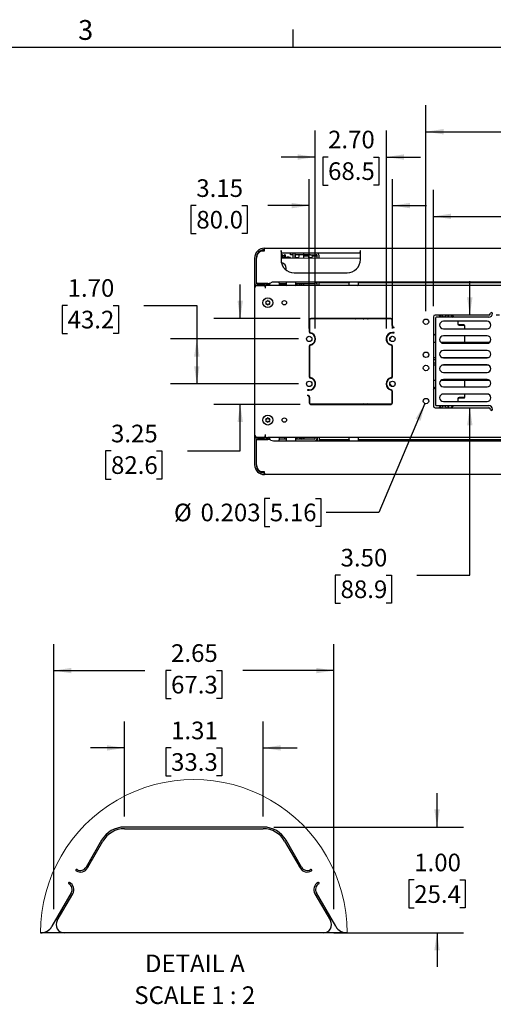
# Paper-space layout 'Sheet2' of a CAD drawing. Units: inches. Extents: x 8 to 264, y 4 to 172.
# Drawn here: x 84 to 120, y 98 to 172 of the extents above; entities that cross this region are included whole.
import ezdxf

# ---------------------------------------------------------------- set-up
doc = ezdxf.new("R2010")
doc.units = ezdxf.units.IN
doc.header["$MEASUREMENT"] = 0
doc.layers.add('SLD-0', color=179, linetype='Continuous')
doc.styles.add('SLDTEXTSTYLE0', font='TXT', dxfattribs={"width": 0.75})
doc.styles.add('SLDTEXTSTYLE1', font='TXT', dxfattribs={"width": 0.7})
doc.styles.add('SLDTEXTSTYLE4', font='TXT', dxfattribs={"width": 0.681818})
doc.dimstyles.new('SLDDIMSTYLE13', dxfattribs={"dimtxt": 1.333333, "dimasz": 1.333333, "dimexe": 0, "dimexo": 0.0625, "dimgap": 0.333333, "dimtad": 0, "dimtih": 1, "dimtoh": 1, "dimlfac": 0.142857, "dimrnd": 1e-09, "dimzin": 4, "dimdsep": 46, "dimtxsty": 'SLDTEXTSTYLE0', "dimsah": 1, "dimcen": 0.09, "dimadec": 0, "dimazin": 1, "dimtfac": 1, "dimtmove": 0, "dimatfit": 0, "dimfxl": 1, "dimfrac": 2, "dimtolj": 1, "dimtzin": 12, "dimarcsym": 0})
doc.dimstyles.new('SLDDIMSTYLE14', dxfattribs={"dimtxt": 1.333333, "dimasz": 1.333333, "dimexe": 0, "dimexo": 0.0625, "dimgap": 0.333333, "dimtad": 0, "dimtih": 1, "dimtoh": 1, "dimlfac": 0.142857, "dimrnd": 1e-09, "dimzin": 12, "dimdsep": 46, "dimtxsty": 'SLDTEXTSTYLE0', "dimsah": 1, "dimcen": 0.09, "dimadec": 0, "dimazin": 3, "dimtfac": 1, "dimtmove": 0, "dimatfit": 0, "dimfxl": 1, "dimfrac": 2, "dimtolj": 1, "dimtzin": 12, "dimarcsym": 0})
doc.dimstyles.new('SLDDIMSTYLE15', dxfattribs={"dimtxt": 1.333333, "dimasz": 1.333333, "dimexe": 0, "dimexo": 0.0625, "dimgap": 0.333333, "dimtad": 0, "dimtih": 1, "dimtoh": 1, "dimlfac": 0.142857, "dimrnd": 1e-09, "dimzin": 12, "dimdsep": 46, "dimtxsty": 'SLDTEXTSTYLE0', "dimsah": 1, "dimcen": 0.09, "dimadec": 0, "dimazin": 3, "dimtfac": 1, "dimtofl": 0, "dimtmove": 0, "dimatfit": 3, "dimfxl": 1, "dimfrac": 2, "dimtolj": 1, "dimtzin": 12, "dimarcsym": 0})
doc.dimstyles.new('SLDDIMSTYLE17', dxfattribs={"dimtxt": 1.333333, "dimasz": 1.333333, "dimexe": 0, "dimexo": 0.0625, "dimgap": 0.333333, "dimtad": 0, "dimtih": 1, "dimtoh": 1, "dimlfac": 0.571429, "dimrnd": 1e-09, "dimzin": 4, "dimdsep": 46, "dimtxsty": 'SLDTEXTSTYLE0', "dimsah": 1, "dimcen": 0.09, "dimadec": 0, "dimazin": 1, "dimtfac": 1, "dimtofl": 0, "dimtmove": 0, "dimatfit": 3, "dimfxl": 1, "dimfrac": 2, "dimtolj": 1, "dimtzin": 12, "dimarcsym": 0})
doc.dimstyles.new('SLDDIMSTYLE18', dxfattribs={"dimtxt": 1.333333, "dimasz": 1.333333, "dimexe": 0, "dimexo": 0.0625, "dimgap": 0.333333, "dimtad": 0, "dimtih": 1, "dimtoh": 1, "dimlfac": 0.571429, "dimrnd": 1e-09, "dimzin": 12, "dimdsep": 46, "dimtxsty": 'SLDTEXTSTYLE0', "dimsah": 1, "dimcen": 0.09, "dimadec": 0, "dimazin": 3, "dimtfac": 1, "dimtofl": 0, "dimtmove": 0, "dimatfit": 3, "dimfxl": 1, "dimfrac": 2, "dimtolj": 1, "dimtzin": 12, "dimarcsym": 0})
doc.dimstyles.new('SLDDIMSTYLE20', dxfattribs={"dimtxt": 1.333333, "dimasz": 1.333333, "dimexe": 0, "dimexo": 0.0625, "dimgap": 0.333333, "dimtad": 0, "dimtih": 1, "dimtoh": 1, "dimlfac": 0.571429, "dimrnd": 1e-09, "dimzin": 12, "dimdsep": 46, "dimtxsty": 'SLDTEXTSTYLE0', "dimsah": 1, "dimcen": 0.09, "dimadec": 0, "dimazin": 3, "dimtfac": 1, "dimtmove": 0, "dimatfit": 0, "dimfxl": 1, "dimfrac": 2, "dimtolj": 1, "dimtzin": 12, "dimarcsym": 0})
doc.dimstyles.new('SLDDIMSTYLE21', dxfattribs={"dimtxt": 1.333333, "dimasz": 1.333333, "dimexe": 0, "dimexo": 0.0625, "dimgap": 0.333333, "dimtad": 0, "dimtih": 1, "dimtoh": 1, "dimlfac": 0.571429, "dimrnd": 1e-09, "dimzin": 4, "dimdsep": 46, "dimtxsty": 'SLDTEXTSTYLE0', "dimsah": 1, "dimcen": 0.09, "dimadec": 0, "dimazin": 1, "dimtfac": 1, "dimtmove": 0, "dimatfit": 0, "dimfxl": 1, "dimfrac": 2, "dimtolj": 1, "dimtzin": 12, "dimarcsym": 0})
doc.dimstyles.new('SLDDIMSTYLE22', dxfattribs={"dimtxt": 1.333333, "dimasz": 1.333333, "dimexe": 0, "dimexo": 0.0625, "dimgap": 0.333333, "dimtad": 0, "dimtih": 1, "dimtoh": 1, "dimdec": 3, "dimlfac": 0.571429, "dimrnd": 1e-09, "dimdsep": 46, "dimtxsty": 'SLDTEXTSTYLE0', "dimsah": 1, "dimcen": 0, "dimadec": 0, "dimazin": 2, "dimtfac": 1, "dimtdec": 3, "dimtofl": 0, "dimtmove": 0, "dimatfit": 3, "dimfxl": 1, "dimfrac": 2, "dimtolj": 1, "dimtzin": 12, "dimarcsym": 0})

# ---------------------------------------------------------------- blocks, each defined once
blk = doc.blocks.new('_D_38')
at = {"layer": 'SLD-0', "ltscale": 16}
for p, q in [((115.396, 111.292), (115.396, 113.856)), ((103.043, 111.292), (117.396, 111.292)), ((113.673, 107.292), (113.267, 107.292)), ((113.267, 107.292), (113.267, 105.173)), ((117.12, 107.292), (117.525, 107.292)), ((117.525, 107.292), (117.525, 105.173)), ((113.267, 105.173), (113.673, 105.173)), ((117.525, 105.173), (117.12, 105.173)), ((107.59, 103.292), (117.396, 103.292)), ((115.396, 103.292), (115.396, 100.728))]:
    blk.add_line(p, q, dxfattribs=at)
for points in [[(115.396, 111.292), (115.602, 112.625), (115.191, 112.625)], [(115.396, 103.292), (115.191, 101.958), (115.602, 101.958)]]:
    blk.add_solid(points, dxfattribs=at)
at = {"layer": 'SLD-0', "ltscale": 16, "char_height": 1.3333, "attachment_point": 1, "style": 'SLDTEXTSTYLE0'}
for s, insert in [('1.00', (113.673, 109.281)), ('25.4', (113.673, 106.892))]:
    blk.add_mtext(s, dxfattribs=dict(at, insert=insert))
blk = doc.blocks.new('_D_39')
at = {"layer": 'SLD-0', "ltscale": 16}
for p, q in [((91.743, 112.092), (91.743, 119.28)), ((102.243, 112.092), (102.243, 119.28)), ((91.743, 117.28), (89.179, 117.28)), ((95.27, 117.28), (94.864, 117.28)), ((94.864, 117.28), (94.864, 115.161)), ((98.717, 117.28), (99.122, 117.28)), ((99.122, 117.28), (99.122, 115.161)), ((102.243, 117.28), (104.807, 117.28)), ((94.864, 115.161), (95.27, 115.161)), ((99.122, 115.161), (98.717, 115.161))]:
    blk.add_line(p, q, dxfattribs=at)
for points in [[(91.743, 117.28), (90.41, 117.485), (90.41, 117.074)], [(102.243, 117.28), (103.576, 117.074), (103.576, 117.485)]]:
    blk.add_solid(points, dxfattribs=at)
at = {"layer": 'SLD-0', "ltscale": 16, "char_height": 1.3333, "attachment_point": 1, "style": 'SLDTEXTSTYLE0'}
for s, insert in [('1.31', (95.27, 119.269)), ('33.3', (95.27, 116.88))]:
    blk.add_mtext(s, dxfattribs=dict(at, insert=insert))
blk = doc.blocks.new('_D_40')
at = {"layer": 'SLD-0', "ltscale": 16}
for p, q in [((86.392, 105.092), (86.392, 125.13)), ((107.594, 105.092), (107.594, 125.13)), ((86.392, 123.13), (93.297, 123.13)), ((95.27, 123.13), (94.864, 123.13)), ((94.864, 123.13), (94.864, 121.011)), ((98.717, 123.13), (99.122, 123.13)), ((99.122, 123.13), (99.122, 121.011)), ((107.594, 123.13), (100.689, 123.13)), ((94.864, 121.011), (95.27, 121.011)), ((99.122, 121.011), (98.717, 121.011))]:
    blk.add_line(p, q, dxfattribs=at)
for points in [[(86.392, 123.13), (87.726, 122.924), (87.726, 123.335)], [(107.594, 123.13), (106.261, 123.335), (106.261, 122.924)]]:
    blk.add_solid(points, dxfattribs=at)
at = {"layer": 'SLD-0', "ltscale": 16, "char_height": 1.3333, "attachment_point": 1, "style": 'SLDTEXTSTYLE0'}
for s, insert in [('2.65', (95.27, 125.119)), ('67.3', (95.27, 122.73))]:
    blk.add_mtext(s, dxfattribs=dict(at, insert=insert))
blk = doc.blocks.new('SW_NOTE_14')
at = {"layer": 'SLD-0', "color": 0, "ltscale": 16, "attachment_point": 2}
for s, insert, char_height, style in [('DETAIL A', (3.583, 1.719), 1.3333, 'SLDTEXTSTYLE0'), ('SCALE 1 : 2', (3.575, -0.689), 1.33333, 'SLDTEXTSTYLE4')]:
    blk.add_mtext(s, dxfattribs=dict(at, insert=insert, char_height=char_height, style=style))
blk = doc.blocks.new('_D_50')
at = {"layer": 'SLD-0', "ltscale": 16}
for p, q in [((105.725, 149.015), (105.725, 160.299)), ((112.025, 149.015), (112.025, 160.299)), ((97.182, 158.299), (96.776, 158.299)), ((96.776, 158.299), (96.776, 156.18)), ((100.629, 158.299), (101.034, 158.299)), ((101.034, 158.299), (101.034, 156.18)), ((105.725, 158.299), (102.601, 158.299)), ((112.025, 158.299), (114.589, 158.299)), ((96.776, 156.18), (97.182, 156.18)), ((101.034, 156.18), (100.629, 156.18))]:
    blk.add_line(p, q, dxfattribs=at)
for points in [[(105.725, 158.299), (104.392, 158.504), (104.392, 158.094)], [(112.025, 158.299), (113.359, 158.094), (113.359, 158.504)]]:
    blk.add_solid(points, dxfattribs=at)
at = {"layer": 'SLD-0', "ltscale": 16, "char_height": 1.3333, "attachment_point": 1, "style": 'SLDTEXTSTYLE0'}
for s, insert in [('3.15', (97.182, 160.288)), ('80.0', (97.182, 157.899))]:
    blk.add_mtext(s, dxfattribs=dict(at, insert=insert))
blk = doc.blocks.new('_D_51')
at = {"layer": 'SLD-0', "ltscale": 16}
for p, q in [((106.178, 149.015), (106.178, 163.972)), ((111.572, 149.015), (111.572, 163.972)), ((106.178, 161.972), (103.614, 161.972)), ((107.152, 161.972), (106.746, 161.972)), ((106.746, 161.972), (106.746, 159.854)), ((110.599, 161.972), (111.004, 161.972)), ((111.004, 161.972), (111.004, 159.854)), ((111.572, 161.972), (114.136, 161.972)), ((106.746, 159.854), (107.152, 159.854)), ((111.004, 159.854), (110.599, 159.854))]:
    blk.add_line(p, q, dxfattribs=at)
for points in [[(106.178, 161.972), (104.845, 162.178), (104.845, 161.767)], [(111.572, 161.972), (112.905, 161.767), (112.905, 162.178)]]:
    blk.add_solid(points, dxfattribs=at)
at = {"layer": 'SLD-0', "ltscale": 16, "char_height": 1.3333, "attachment_point": 1, "style": 'SLDTEXTSTYLE0'}
for s, insert in [('2.70', (107.152, 163.962)), ('68.5', (107.152, 161.573))]:
    blk.add_mtext(s, dxfattribs=dict(at, insert=insert))
blk = doc.blocks.new('_D_52')
at = {"layer": 'SLD-0', "ltscale": 16}
for p, q in [((100.504, 149.765), (100.504, 152.329)), ((105.05, 149.765), (98.504, 149.765)), ((105.05, 143.265), (98.504, 143.265)), ((100.504, 139.738), (100.504, 143.265)), ((90.726, 139.738), (90.32, 139.738)), ((90.32, 139.738), (90.32, 137.619)), ((94.173, 139.738), (94.578, 139.738)), ((94.578, 139.738), (94.578, 137.619)), ((96.504, 139.738), (100.504, 139.738)), ((90.32, 137.619), (90.726, 137.619)), ((94.578, 137.619), (94.173, 137.619))]:
    blk.add_line(p, q, dxfattribs=at)
for points in [[(100.504, 149.765), (100.709, 151.098), (100.298, 151.098)], [(100.504, 143.265), (100.298, 141.931), (100.709, 141.931)]]:
    blk.add_solid(points, dxfattribs=at)
at = {"layer": 'SLD-0', "ltscale": 16, "char_height": 1.3333, "attachment_point": 1, "style": 'SLDTEXTSTYLE0'}
for s, insert in [('3.25', (90.726, 141.727)), ('82.6', (90.726, 139.338))]:
    blk.add_mtext(s, dxfattribs=dict(at, insert=insert))
blk = doc.blocks.new('_D_53')
at = {"layer": 'SLD-0', "ltscale": 16}
for p, q in [((87.442, 150.745), (87.037, 150.745)), ((87.037, 150.745), (87.037, 148.626)), ((90.889, 150.745), (91.295, 150.745)), ((91.295, 150.745), (91.295, 148.626)), ((93.22, 150.745), (97.22, 150.745)), ((97.22, 150.745), (97.22, 148.215)), ((87.037, 148.626), (87.442, 148.626)), ((91.295, 148.626), (90.889, 148.626)), ((104.925, 148.215), (95.22, 148.215)), ((97.22, 148.215), (97.22, 144.815)), ((104.925, 144.815), (95.22, 144.815))]:
    blk.add_line(p, q, dxfattribs=at)
for points in [[(97.22, 148.215), (97.015, 146.881), (97.425, 146.881)], [(97.22, 144.815), (97.425, 146.148), (97.015, 146.148)]]:
    blk.add_solid(points, dxfattribs=at)
at = {"layer": 'SLD-0', "ltscale": 16, "char_height": 1.3333, "attachment_point": 1, "style": 'SLDTEXTSTYLE0'}
for s, insert in [('1.70', (87.442, 152.734)), ('43.2', (87.442, 150.345))]:
    blk.add_mtext(s, dxfattribs=dict(at, insert=insert))
blk = doc.blocks.new('_D_54')
at = {"layer": 'SLD-0', "ltscale": 16}
for p, q in [((114.484, 143.328), (111.002, 135.097)), ((102.744, 136.156), (102.338, 136.156)), ((102.338, 136.156), (102.338, 134.037)), ((106.191, 136.156), (106.596, 136.156)), ((106.596, 136.156), (106.596, 134.037)), ((111.002, 135.097), (107.002, 135.097)), ((102.338, 134.037), (102.744, 134.037)), ((106.596, 134.037), (106.191, 134.037))]:
    blk.add_line(p, q, dxfattribs=at)
blk.add_solid([(114.484, 143.328), (113.775, 142.18), (114.153, 142.02)], dxfattribs=at)
at = {"layer": 'SLD-0', "ltscale": 16, "char_height": 1.3333, "attachment_point": 1, "style": 'SLDTEXTSTYLE0'}
for s, insert in [('%%c', (95.488, 135.756)), ('0.203', (97.501, 135.756)), ('5.16', (102.744, 135.756))]:
    blk.add_mtext(s, dxfattribs=dict(at, insert=insert))
blk = doc.blocks.new('_D_55')
at = {"layer": 'SLD-0', "ltscale": 16}
for p, q in [((117.878, 150.015), (117.878, 152.579)), ((120.113, 150.015), (119.878, 150.015)), ((117.878, 130.348), (117.878, 143.015)), ((108.1, 130.348), (107.694, 130.348)), ((107.694, 130.348), (107.694, 128.229)), ((111.547, 130.348), (111.952, 130.348)), ((111.952, 130.348), (111.952, 128.229)), ((113.878, 130.348), (117.878, 130.348)), ((107.694, 128.229), (108.1, 128.229)), ((111.952, 128.229), (111.547, 128.229))]:
    blk.add_line(p, q, dxfattribs=at)
for points in [[(117.878, 150.015), (118.083, 151.348), (117.673, 151.348)], [(117.878, 143.015), (117.673, 141.681), (118.083, 141.681)]]:
    blk.add_solid(points, dxfattribs=at)
at = {"layer": 'SLD-0', "ltscale": 16, "char_height": 1.3333, "attachment_point": 1, "style": 'SLDTEXTSTYLE0'}
for s, insert in [('3.50', (108.1, 132.337)), ('88.9', (108.1, 129.948))]:
    blk.add_mtext(s, dxfattribs=dict(at, insert=insert))
blk = doc.blocks.new('_D_56')
at = {"layer": 'SLD-0', "ltscale": 16}
for p, q in [((114.563, 150.315), (114.563, 165.887)), ((151.188, 150.315), (151.188, 165.887)), ((114.563, 163.887), (128.686, 163.887)), ((130.659, 163.887), (130.254, 163.887)), ((130.254, 163.887), (130.254, 161.768)), ((135.091, 163.887), (135.497, 163.887)), ((135.497, 163.887), (135.497, 161.768)), ((151.188, 163.887), (137.064, 163.887)), ((130.254, 161.768), (130.659, 161.768)), ((135.497, 161.768), (135.091, 161.768))]:
    blk.add_line(p, q, dxfattribs=at)
for points in [[(114.563, 163.887), (115.896, 163.681), (115.896, 164.092)], [(151.188, 163.887), (149.854, 164.092), (149.854, 163.681)]]:
    blk.add_solid(points, dxfattribs=at)
at = {"layer": 'SLD-0', "ltscale": 16, "char_height": 1.3333, "attachment_point": 1, "style": 'SLDTEXTSTYLE0'}
for s, insert in [('18.31', (130.659, 165.876)), ('465.1', (130.659, 163.487))]:
    blk.add_mtext(s, dxfattribs=dict(at, insert=insert))
blk = doc.blocks.new('_D_57')
at = {"layer": 'SLD-0', "ltscale": 16}
for p, q in [((115.125, 150.69), (115.125, 159.484)), ((150.625, 150.69), (150.625, 159.484)), ((115.125, 157.484), (128.686, 157.484)), ((130.659, 157.484), (130.254, 157.484)), ((130.254, 157.484), (130.254, 155.365)), ((135.091, 157.484), (135.497, 157.484)), ((135.497, 157.484), (135.497, 155.365)), ((150.625, 157.484), (137.064, 157.484)), ((130.254, 155.365), (130.659, 155.365)), ((135.497, 155.365), (135.091, 155.365))]:
    blk.add_line(p, q, dxfattribs=at)
for points in [[(115.125, 157.484), (116.459, 157.279), (116.459, 157.689)], [(150.625, 157.484), (149.292, 157.689), (149.292, 157.279)]]:
    blk.add_solid(points, dxfattribs=at)
at = {"layer": 'SLD-0', "ltscale": 16, "char_height": 1.3333, "attachment_point": 1, "style": 'SLDTEXTSTYLE0'}
for s, insert in [('17.75', (130.659, 159.473)), ('450.9', (130.659, 157.084))]:
    blk.add_mtext(s, dxfattribs=dict(at, insert=insert))

psp = doc.layouts.new('Sheet2')

# ---------------------------------------------------------------- linework, layer by layer
at = {"color": 7, "linetype": 'Continuous', "lineweight": 25, "ltscale": 16}
for p, q in [((102.3439555, 154.9576468), (102.3439555, 155.0772468)), ((102.3439555, 155.0772468), (163.4064555, 155.0772468)), ((102.3439555, 154.8951468), (102.3439555, 154.9576468)), ((101.5939555, 154.3272468), (101.5939555, 152.4468468)), ((101.7135555, 154.3272468), (101.7135555, 152.4468468)), ((101.7448055, 152.4780968), (101.7448055, 154.3272468)), ((102.1072266, 154.8776468), (102.1485795, 154.8936468)), ((102.1072266, 154.8776468), (102.3439555, 154.8776468)), ((102.1485795, 154.8936468), (102.3439555, 154.8936468)), ((102.3439555, 154.8776468), (102.3439555, 154.8951468)), ((103.5939555, 154.8950468), (103.5939555, 154.2129468)), ((103.5939555, 154.8843468), (103.5963099, 154.8843468)), ((103.5939555, 154.7349468), (103.6377786, 154.7349468)), ((103.6934555, 154.5649968), (103.5939555, 154.5649968)), ((103.5939555, 154.3869689), (104.0684555, 154.3869689)), ((109.5939555, 154.3021852), (103.598203, 154.333411)), ((109.5314555, 154.7129468), (103.6564555, 154.7129468)), ((103.6934555, 154.5649968), (103.6934555, 154.3869689)), ((103.8428555, 154.5024968), (103.6934555, 154.5024968)), ((103.9146555, 154.5649968), (103.8428555, 154.5649968)), ((103.8428555, 154.5649968), (103.8428555, 154.3869689)), ((103.9146555, 154.5649968), (103.9146555, 154.3869689)), ((104.3124555, 154.5855468), (104.3124555, 154.7129468)), ((104.4755555, 154.5855468), (104.3124555, 154.5855468)), ((104.3184555, 154.3813339), (104.3184555, 154.32966)), ((104.4755555, 154.6724468), (104.4755555, 154.3288418)), ((104.6249555, 154.6724468), (104.6249555, 154.3280637)), ((104.8124555, 154.5855468), (104.6249555, 154.5855468)), ((104.65516, 154.4788435), (104.6731409, 154.376869)), ((104.6731409, 154.376869), (104.95177, 154.376869)), ((105.2568055, 154.5855468), (104.8124555, 154.5855468)), ((104.95177, 154.376869), (104.9697509, 154.4788435)), ((105.3124555, 154.6294528), (105.2857706, 154.5784297)), ((105.3124555, 154.5855468), (105.3124555, 154.7129468)), ((105.8124555, 154.5855468), (105.3124555, 154.5855468)), ((105.3193055, 154.5230468), (105.4687055, 154.5230468)), ((105.3193055, 154.4956701), (105.3193055, 154.5230468)), ((105.3193055, 154.3244475), (105.3193055, 154.4956701)), ((105.5312055, 154.4849468), (105.3409142, 154.4849468)), ((105.4687055, 154.4956701), (105.4687055, 154.5230468)), ((105.6542561, 154.4849468), (105.5312055, 154.4849468)), ((105.65516, 154.4788435), (105.6731409, 154.376869)), ((105.6731409, 154.376869), (105.95177, 154.376869)), ((105.8124555, 154.5855468), (106.2568055, 154.5855468)), ((105.95177, 154.376869), (105.9697509, 154.4788435)), ((106.2568055, 154.4849468), (105.9706548, 154.4849468)), ((106.3078377, 154.4849468), (106.2568055, 154.4849468)), ((106.3193055, 154.3192396), (106.3193055, 154.5230468)), ((106.4687055, 154.3184615), (106.4687055, 154.5230468)), ((109.5939555, 154.2129468), (109.5939555, 154.8950468)), ((104.5939555, 153.2129468), (108.5939555, 153.2129468)), ((101.5939555, 152.4468468), (101.5939555, 152.4155968)), ((101.5939555, 152.4155968), (101.5939555, 152.2959968)), ((101.5939555, 152.2959968), (101.5939555, 152.2647468)), ((101.5939555, 152.2647468), (101.7433555, 152.2647468)), ((101.5939555, 152.2647468), (101.5939555, 152.2334968)), ((101.5939555, 152.2647468), (101.7135555, 152.2647468)), ((101.5939555, 152.2334968), (101.5939555, 152.0840968)), ((101.5939555, 152.0459968), (101.5939555, 140.9834968)), ((101.7135555, 152.2758083), (101.7135555, 152.2647468)), ((101.7433555, 152.2647468), (101.7433555, 152.2553199)), ((101.7760555, 152.3843468), (102.4689555, 152.3843468)), ((101.7760555, 152.2647468), (102.4689555, 152.2647468)), ((102.5939555, 152.4155968), (101.8073055, 152.4155968)), ((102.3413382, 152.2647468), (101.8127055, 152.2647468)), ((102.3439555, 152.2647468), (102.3439555, 152.2646919)), ((102.4064555, 152.0528468), (102.4038286, 152.2033375)), ((102.4064555, 152.0528468), (102.4064555, 152.2647468)), ((102.4689555, 152.3843468), (102.5939555, 152.3843468)), ((102.5939555, 152.2647468), (102.4689555, 152.2647468)), ((102.5939555, 152.3843468), (102.5939555, 152.2647468)), ((102.5939555, 152.3843468), (102.7209555, 152.3843468)), ((163.1564555, 152.2647468), (102.5939555, 152.2647468)), ((102.7209555, 152.3843468), (102.7189617, 152.3843468)), ((102.7209555, 152.4064134), (102.7209555, 152.3179468)), ((162.722325, 152.5147468), (103.028086, 152.5147468)), ((103.4448038, 152.2747468), (103.9689555, 152.2747468)), ((103.7189555, 152.2959968), (103.4622161, 152.2959968)), ((103.4669555, 152.3179468), (103.4669555, 152.4064134)), ((103.9709555, 152.3843468), (103.4669555, 152.3843468)), ((103.5289555, 152.2959968), (103.5289555, 152.2747468)), ((103.9756948, 152.2959968), (103.7189555, 152.2959968)), ((103.9089555, 152.2747468), (103.9089555, 152.2959968)), ((103.9689555, 152.2747468), (103.9931071, 152.2747468)), ((103.9709555, 152.4064134), (103.9709555, 152.3179468)), ((104.7686949, 152.2959968), (104.7122161, 152.2959968)), ((104.7169555, 152.3179468), (104.7169555, 152.4064134)), ((106.1074055, 152.3843468), (104.7169555, 152.3843468)), ((104.764326, 152.2647468), (104.7571923, 152.2825159)), ((104.7686949, 152.3843468), (104.7686949, 152.2959968)), ((105.1255408, 152.3601526), (105.1567328, 152.3843468)), ((105.1386555, 152.2647468), (105.1386555, 152.3218468)), ((105.2880555, 152.2647468), (105.2880555, 152.3218468)), ((105.3193055, 152.2647468), (105.3193055, 152.3843468)), ((106.1699055, 152.2647468), (106.1699055, 152.3218468)), ((106.3193055, 152.2647468), (106.3193055, 152.5147468)), ((106.3193055, 152.2647468), (106.3193055, 152.3218468)), ((106.4687055, 152.2647468), (106.4687055, 152.5147468)), ((108.7272249, 152.4453968), (106.4687055, 152.4453968)), ((106.8005555, 152.4453968), (106.8005555, 152.5147468)), ((107.9065555, 152.4453968), (107.9065555, 152.5147468)), ((108.1755555, 152.4453968), (108.1755555, 152.5147468)), ((108.7209555, 152.4064134), (108.7209555, 152.3179468)), ((126.9064555, 152.4453968), (109.460686, 152.4453968)), ((109.4669555, 152.3179468), (109.4669555, 152.4064134)), ((111.9002055, 149.7647468), (105.8502055, 149.7647468)), ((111.9002055, 149.7347468), (105.8502055, 149.7347468)), ((106.3193055, 149.7647468), (106.3193055, 149.7347468)), ((106.4687055, 149.7647468), (106.4687055, 149.7347468)), ((106.6559555, 149.7647468), (106.6559555, 149.7347468)), ((106.6877055, 149.7647468), (106.6877055, 149.7347468)), ((106.8371055, 149.7647468), (106.8371055, 149.7347468)), ((109.2894086, 149.7618394), (109.292316, 149.7647468)), ((110.2097245, 149.7618394), (110.2126319, 149.7647468)), ((115.1252055, 149.8897468), (115.1252055, 143.1397468)), ((119.3127055, 150.0147468), (115.2502055, 150.0147468)), ((115.2814555, 149.7959968), (115.2814555, 143.2334968)), ((119.3127055, 149.8584968), (115.3439555, 149.8584968)), ((115.5377791, 150.0147468), (115.6940291, 149.8584968)), ((115.7364555, 149.8584968), (115.5802055, 150.0147468)), ((116.4526103, 150.0147468), (116.4790713, 149.9937704)), ((116.4790713, 149.9937704), (116.6143449, 149.8584968)), ((116.5305213, 149.9847468), (116.4880949, 149.9847468)), ((116.6567713, 149.8584968), (116.5005213, 150.0147468)), ((105.7252055, 149.6397468), (105.7252055, 148.7791965)), ((105.7552055, 149.6397468), (105.7552055, 148.7791965)), ((111.9952055, 149.2278718), (111.9952055, 149.6397468)), ((112.0252055, 149.2278718), (112.0252055, 149.6397468)), ((119.1877055, 149.5459968), (115.8752055, 149.5459968)), ((115.8752055, 148.9834968), (119.1877055, 148.9834968)), ((116.9702023, 149.5459968), (116.9702023, 149.3422468)), ((117.0002023, 149.3422468), (117.0002023, 149.5459968)), ((117.4377055, 149.2797468), (117.0627023, 149.2797468)), ((117.0627023, 149.2497468), (117.4377055, 149.2497468)), ((117.4702055, 149.2172468), (117.4702055, 148.9834968)), ((117.5002055, 148.9834968), (117.5002055, 149.2172468)), ((112.1502055, 148.6978718), (112.0252055, 148.6978718)), ((112.0252055, 148.6678718), (112.1502055, 148.6678718)), ((119.1877055, 148.4459968), (115.8752055, 148.4459968)), ((117.4702055, 148.4459968), (117.4702055, 147.9576468)), ((117.5002055, 147.9576468), (117.5002055, 148.4459968)), ((105.7252055, 147.650297), (105.7252055, 145.3791965)), ((105.7552055, 147.650297), (105.7552055, 145.3791965)), ((111.6161708, 147.9576468), (111.652081, 147.9576468)), ((111.9952055, 145.3791965), (111.9952055, 147.650297)), ((112.0252055, 145.3791965), (112.0252055, 147.650297)), ((115.1252055, 147.9576468), (115.2814555, 147.9576468)), ((115.6849132, 147.9576468), (119.3779978, 147.9576468)), ((115.8752055, 147.8834968), (119.1877055, 147.8834968)), ((111.9952055, 146.8082468), (112.0252055, 146.8082468)), ((115.1252055, 146.8082468), (115.2814555, 146.8082468)), ((115.7598395, 146.8082468), (119.3030715, 146.8082468)), ((119.1877055, 147.3459968), (115.8752055, 147.3459968)), ((115.8752055, 146.7834968), (119.1877055, 146.7834968)), ((105.7252055, 146.6099468), (105.7552055, 146.6099468)), ((105.7552055, 146.4195468), (105.7252055, 146.4195468)), ((111.9952055, 146.6522468), (112.0252055, 146.6522468)), ((112.0252055, 146.3772468), (111.9952055, 146.3772468)), ((112.0252055, 146.2212468), (111.9952055, 146.2212468)), ((115.1252055, 146.6522468), (115.2814555, 146.6522468)), ((115.2814555, 146.3772468), (115.1252055, 146.3772468)), ((115.2814555, 146.2212468), (115.1252055, 146.2212468)), ((119.3030715, 146.2212468), (115.7598395, 146.2212468)), ((119.1877055, 146.2459968), (115.8752055, 146.2459968)), ((115.8752055, 145.6834968), (119.1877055, 145.6834968)), ((111.652081, 145.0718468), (111.6161708, 145.0718468)), ((115.2814555, 145.0718468), (115.1252055, 145.0718468)), ((115.1252055, 144.3971125), (115.2814555, 144.5664402)), ((119.3779978, 145.0718468), (115.6849132, 145.0718468)), ((119.1877055, 145.1459968), (115.8752055, 145.1459968)), ((115.8752055, 144.5834968), (119.1877055, 144.5834968)), ((117.4702055, 145.0718468), (117.4702055, 144.5834968)), ((117.5002055, 144.5834968), (117.5002055, 145.0718468)), ((105.7252055, 144.3616218), (105.6002055, 144.3616218)), ((105.6002055, 144.3316218), (105.7252055, 144.3316218)), ((105.7252055, 143.8016218), (105.7252055, 143.3897468)), ((105.7552055, 143.8016218), (105.7552055, 143.3897468)), ((111.9952055, 143.3897468), (111.9952055, 144.250297)), ((112.0252055, 143.3897468), (112.0252055, 144.250297)), ((119.1877055, 144.0459968), (115.8752055, 144.0459968)), ((117.4377055, 143.7797468), (117.0627023, 143.7797468)), ((117.0627023, 143.7497468), (117.4377055, 143.7497468)), ((117.4702055, 144.0459968), (117.4702055, 143.8122468)), ((117.5002055, 143.8122468), (117.5002055, 144.0459968)), ((105.8502055, 143.2947468), (111.9002055, 143.2947468)), ((105.8502055, 143.2647468), (111.9002055, 143.2647468)), ((106.3193055, 143.2947468), (106.3193055, 143.2647468)), ((106.4687055, 143.2947468), (106.4687055, 143.2647468)), ((106.6559555, 143.2947468), (106.6559555, 143.2647468)), ((106.6877055, 143.2947468), (106.6877055, 143.2647468)), ((106.8371055, 143.2947468), (106.8371055, 143.2647468)), ((109.292316, 143.2647468), (109.2894086, 143.2676541)), ((110.2126319, 143.2647468), (110.2097245, 143.2676541)), ((111.9952055, 143.6880924), (112.0252055, 143.6776047)), ((115.2502055, 143.0147468), (119.3127055, 143.0147468)), ((115.3439555, 143.1709968), (119.3127055, 143.1709968)), ((115.6940291, 143.1709968), (115.5377791, 143.0147468)), ((115.5802055, 143.0147468), (115.7364555, 143.1709968)), ((115.8752055, 143.4834968), (119.1877055, 143.4834968)), ((116.4790713, 143.0357231), (116.4526103, 143.0147468)), ((116.6143449, 143.1709968), (116.4790713, 143.0357231)), ((116.4880949, 143.0447468), (116.5305213, 143.0447468)), ((116.5005213, 143.0147468), (116.6567713, 143.1709968)), ((116.9702023, 143.6872468), (116.9702023, 143.4834968)), ((117.0002023, 143.4834968), (117.0002023, 143.6872468)), ((101.5939555, 140.9453968), (101.5939555, 140.7959968)), ((101.5939555, 140.7959968), (101.5939555, 140.7647468)), ((101.5939555, 140.7647468), (101.7433555, 140.7647468)), ((101.5939555, 140.7647468), (101.7135555, 140.7647468)), ((101.5939555, 140.7647468), (101.5939555, 140.7334968)), ((101.7135555, 140.7647468), (101.7135555, 140.7536852)), ((101.7433555, 140.7741736), (101.7433555, 140.7647468)), ((102.4689555, 140.7647468), (101.7760555, 140.7647468)), ((101.8127055, 140.7647468), (102.3413382, 140.7647468)), ((102.3439555, 140.7648016), (102.3439555, 140.7647468)), ((102.4038286, 140.826156), (102.4064555, 140.9766468)), ((102.4064555, 140.7647468), (102.4064555, 140.9766468)), ((102.4689555, 140.7647468), (102.5939555, 140.7647468)), ((163.1564555, 140.7647468), (102.5939555, 140.7647468)), ((102.5939555, 140.7647468), (102.5939555, 140.6451468)), ((105.1386555, 140.7647468), (105.1386555, 140.7076468)), ((105.2880555, 140.7647468), (105.2880555, 140.7076468)), ((105.3193055, 140.7647468), (105.3193055, 140.6451468)), ((106.1699055, 140.7647468), (106.1699055, 140.7076468)), ((106.3193055, 140.7647468), (106.3193055, 140.7076468)), ((106.3193055, 140.7647468), (106.3193055, 140.5147468)), ((106.4687055, 140.7647468), (106.4687055, 140.5147468)), ((101.5939555, 140.7334968), (101.5939555, 140.6138968)), ((101.5939555, 140.6138968), (101.5939555, 140.5826468)), ((101.5939555, 140.5826468), (101.5939555, 138.7022468)), ((101.7135555, 140.5826468), (101.7135555, 138.7022468)), ((101.7448055, 138.7022468), (101.7448055, 140.5513968)), ((102.4689555, 140.6451468), (101.7760555, 140.6451468)), ((101.8073055, 140.6138968), (102.5939555, 140.6138968)), ((101.8439555, 140.6138968), (101.8439555, 140.6451468)), ((102.5939555, 140.6451468), (102.4689555, 140.6451468)), ((102.7209555, 140.6451468), (102.5939555, 140.6451468)), ((102.7209555, 140.6451468), (102.7189617, 140.6451468)), ((102.7209555, 140.7115468), (102.7209555, 140.6230801)), ((103.028086, 140.5147468), (162.722325, 140.5147468)), ((103.4669555, 140.6230801), (103.4669555, 140.7115468)), ((103.9709555, 140.6451468), (103.4669555, 140.6451468)), ((103.9709555, 140.7115468), (103.9709555, 140.6230801)), ((104.7122161, 140.7334968), (104.7686949, 140.7334968)), ((104.7169555, 140.6230801), (104.7169555, 140.7115468)), ((106.1074055, 140.6451468), (104.7169555, 140.6451468)), ((104.7686949, 140.6451468), (104.7686949, 140.7334968)), ((105.1255408, 140.6693409), (105.1567328, 140.6451468)), ((108.7272249, 140.5840968), (106.4687055, 140.5840968)), ((106.8005555, 140.5147468), (106.8005555, 140.5840968)), ((107.9065555, 140.5147468), (107.9065555, 140.5840968)), ((108.1755555, 140.5147468), (108.1755555, 140.5840968)), ((108.7209555, 140.7115468), (108.7209555, 140.6230801)), ((135.0939555, 140.5840968), (109.460686, 140.5840968)), ((109.4669555, 140.6230801), (109.4669555, 140.7115468)), ((102.3439555, 138.1518468), (102.1072266, 138.1518468)), ((102.1485795, 138.1358468), (102.1072266, 138.1518468)), ((102.3439555, 138.1358468), (102.1485795, 138.1358468)), ((102.3439555, 138.1343468), (102.3439555, 138.1518468)), ((102.3439555, 138.0718468), (102.3439555, 138.1343468)), ((102.3439555, 138.0718468), (102.3439555, 137.9522468)), ((163.4064555, 137.9522468), (102.3439555, 137.9522468)), ((102.2431313, 111.2917), (91.7431395, 111.2917)), ((91.7431395, 111.1667086), (102.2431313, 111.1667086)), ((90.0110849, 110.2917124), (88.8415385, 108.2659805)), ((88.9497937, 108.2034848), (90.11934, 110.2291979)), ((103.8669308, 110.2291979), (105.0364959, 108.2034848)), ((105.1447417, 108.2659805), (103.9751953, 110.2917124)), ((89.2893993, 108.7917028), (89.1450622, 108.7917028)), ((104.841218, 108.7917028), (104.6968715, 108.7917028)), ((88.9931408, 108.52856), (88.9931408, 108.2785585)), ((104.99313, 108.2785585), (104.99313, 108.52856)), ((87.7165407, 106.3174248), (86.2583107, 103.7917085)), ((86.6552401, 104.2291972), (87.8247865, 106.2549291)), ((106.1614937, 106.2549291), (107.3310401, 104.2291972)), ((107.7279601, 103.7917085), (106.2697395, 106.3174248)), ((87.1965066, 103.2917053), (85.3922881, 103.2917053)), ((106.7897736, 103.2917053), (87.1965066, 103.2917053)), ((108.5939827, 103.2917053), (106.7897736, 103.2917053))]:
    psp.add_line(p, q, dxfattribs=at)
at = {"color": 8, "linetype": 'Continuous', "lineweight": 25, "ltscale": 16}
for p, q in [((87.0238784, 104.8677085), (86.8795413, 104.8677085)), ((107.1067389, 104.8677085), (106.9623924, 104.8677085))]:
    psp.add_line(p, q, dxfattribs=at)
at = {"color": 7, "linetype": 'Continuous', "lineweight": 25, "ltscale": 16, "flags": 128}
for points in [[(103.8090914, 153.8968911), (103.7165531, 153.9432176), (103.625928, 153.9621024)], [(102.7237755, 152.432744), (102.7233445, 152.4306697), (102.7209555, 152.4064134)], [(116.2524565, 149.9708259), (116.2486798, 149.9699575), (116.2127667, 149.9603116)], [(112.0252055, 149.3518888), (112.0044819, 149.3446822), (111.9952055, 149.3414011)], [(111.8236609, 148.1894577), (111.9283044, 148.3353597), (111.9912924, 148.4150207)], [(115.2814555, 148.4630533), (115.1970115, 148.5577943), (115.1252055, 148.632381)], [(111.9912924, 144.6144728), (111.9283044, 144.6941338), (111.8236609, 144.8400358)], [(116.2127667, 143.0691819), (116.2486798, 143.059536), (116.2524565, 143.0586676)], [(102.7209555, 140.6230801), (102.7233445, 140.5988239), (102.7237755, 140.5967495)]]:
    psp.add_lwpolyline(points, dxfattribs=at)
at = {"color": 7, "linetype": 'Continuous', "lineweight": 25, "ltscale": 256}
for centre, radius in [((102.5939555, 150.9522468), 0.373), ((103.8439555, 150.9522468), 0.168), ((114.5627055, 149.5147468), 0.203125), ((105.7252055, 148.2147468), 0.203125), ((112.0252055, 148.2147468), 0.203125), ((114.5627055, 147.0147468), 0.203125), ((114.5627055, 146.0147468), 0.203125), ((105.7252055, 144.8147468), 0.203125), ((112.0252055, 144.8147468), 0.203125), ((114.5627055, 143.5147468), 0.203125), ((102.5939555, 142.0772468), 0.373), ((103.8439555, 142.0772468), 0.168)]:
    psp.add_circle(centre, radius, dxfattribs=at)
for centre, radius, start, end in [((102.3439555, 154.3272468), 0.75, 90, 180), ((102.3439555, 154.3272468), 0.6304, 90, 180), ((102.3439555, 154.3272468), 0.59915, 113.272701746, 180), ((104.5939555, 154.2129468), 1, 180, 270), ((104.1309237, 151.6098551), 2.7778163, 86.128989281, 91.288590871), ((104.6874555, 154.6724468), 0.2119, 168.981386087, 180), ((104.6874555, 154.6724468), 0.0625, 142.2009653, 180), ((104.7656555, 154.4983269), 0.1122, 136.451080228, 190), ((104.670848, 154.5884498), 0.0186075, 316.451080228, 351.02443509), ((104.954063, 154.5884498), 0.0186075, 188.97556491, 223.548919772), ((104.8592555, 154.4983269), 0.1122, 350, 43.548919772), ((105.2568055, 154.5230468), 0.0625, 62.390593726, 90), ((105.7656555, 154.4983269), 0.1122, 136.451080228, 190), ((105.670848, 154.5884498), 0.0186075, 316.451080228, 351.02443509), ((105.954063, 154.5884498), 0.0186075, 188.97556491, 223.548919772), ((105.8592555, 154.4983269), 0.1122, 350, 43.548919772), ((106.2568055, 154.5230468), 0.0625, 0, 90), ((106.2568055, 154.5230468), 0.2119, 0, 63.660071319), ((108.5939555, 154.2129468), 1, 270, 0), ((103.594297, 153.5834212), 0.38, 339.175371849, 55.580457081), ((101.7760555, 152.4468468), 0.1821, 180, 270), ((101.8058555, 152.0528468), 0.2119, 90, 180), ((101.8127055, 152.0459968), 0.21875, 90, 180), ((101.7760555, 152.4468468), 0.0625, 180, 270), ((101.8073055, 152.4780968), 0.0625, 180, 270), ((102.0312055, 152.5962468), 0.2119, 238.487349087, 270), ((102.3413382, 152.2022468), 0.0625, 1, 90), ((102.5939555, 152.9155968), 0.5, 270, 295.729978151), ((102.7741555, 152.3179468), 0.0532, 180, 270), ((103.028086, 152.0147468), 0.5, 90, 115.729978151), ((103.3426221, 152.4064134), 0.1243333, 0, 60.611657465), ((103.4137555, 152.3179468), 0.0532, 270, 0), ((104.0952888, 152.4064134), 0.1243333, 119.388342535, 180), ((104.0241555, 152.3179468), 0.0532, 180, 270), ((104.5926221, 152.4064134), 0.1243333, 0, 60.611657465), ((104.6637555, 152.3179468), 0.0532, 270, 0), ((105.0761555, 152.3218468), 0.0625, 0, 37.7990347), ((105.0761555, 152.3218468), 0.2119, 0, 17.154566061), ((106.1074055, 152.3218468), 0.0625, 0, 90), ((106.1074055, 152.3218468), 0.2119, 0, 65.551695988), ((108.8452888, 152.4064134), 0.1243333, 119.388342535, 180), ((108.7741555, 152.3179468), 0.0532, 180, 270), ((109.3426221, 152.4064134), 0.1243333, 0, 60.611657465), ((109.4137555, 152.3179468), 0.0532, 270, 0), ((102.4788141, 151.0187236), 0.032824, 77.539312776, 222.460687225), ((102.4788141, 150.8857699), 0.032824, 137.539312776, 282.460687224), ((102.4061673, 150.9522468), 0.065648, 317.539312776, 42.460687224), ((102.5000614, 151.1148761), 0.065648, 257.539312776, 342.460687223), ((102.5000614, 150.7896174), 0.065648, 17.539312776, 102.460687224), ((102.5939555, 151.0852005), 0.032824, 17.539312776, 162.460687224), ((102.5939555, 150.819293), 0.032824, 197.539312778, 342.460687224), ((102.6878495, 151.1148761), 0.065648, 197.539312777, 282.460687224), ((102.6878495, 150.7896174), 0.065648, 77.539312776, 162.460687223), ((102.7090968, 151.0187236), 0.032824, 317.539312776, 102.460687224), ((102.7090968, 150.8857699), 0.032824, 257.539312776, 42.460687224), ((102.7817436, 150.9522468), 0.065648, 137.539312776, 222.460687224), ((105.8502055, 149.6397468), 0.125, 90, 180), ((105.8502055, 149.6397468), 0.095, 90, 180), ((109.0627086, 149.7022468), 0.0625, 90, 148.667748502), ((109.2240013, 149.8272468), 0.0925, 270, 315), ((109.8564641, 149.8272468), 0.0925, 222.506642303, 270), ((110.1443171, 149.8272468), 0.0925, 270, 315), ((111.9002055, 149.6397468), 0.125, 0, 90), ((111.9002055, 149.6397468), 0.095, 0, 90), ((115.2502055, 149.8897468), 0.125, 90, 180), ((115.3439555, 149.7959968), 0.0625, 90, 180), ((115.9252055, 150.0787468), 0.188, 199.902801887, 340.097198113), ((116.3751266, 149.8898257), 0.177, 135.108313585, 190.195052456), ((116.3751266, 149.8898257), 0.147, 121.809722303, 192.305381882), ((119.3127055, 150.1397468), 0.28125, 270, 0), ((119.3127055, 150.1397468), 0.125, 270, 0), ((119.5158305, 150.1397468), 0.078125, 0, 180), ((112.1502055, 149.2278718), 0.155, 180, 270), ((112.1502055, 149.2278718), 0.125, 180, 270), ((112.1502055, 149.0878718), 0.015, 270, 90), ((115.8752055, 149.2647468), 0.28125, 90, 270), ((117.0627023, 149.3422468), 0.0925, 180, 270), ((117.0627023, 149.3422468), 0.0625, 180, 270), ((117.4377055, 149.2172468), 0.0625, 0, 90), ((117.4377055, 149.2172468), 0.0325, 0, 90), ((119.1877055, 149.2647468), 0.28125, 270, 90), ((105.8502055, 148.7791965), 0.125, 180, 257.513110186), ((105.8502055, 148.7791965), 0.095, 180, 257.513110186), ((105.7252055, 148.2147468), 0.453125, 282.486889814, 77.513110186), ((105.7252055, 148.2147468), 0.483125, 282.486889814, 77.513110186), ((112.0252055, 148.2147468), 0.483125, 90, 257.513110186), ((112.0252055, 148.2147468), 0.453125, 90, 257.513110186), ((112.1502055, 148.6828718), 0.015, 270, 90), ((115.8752055, 148.1647468), 0.28125, 90, 270), ((119.1877055, 148.1647468), 0.28125, 270, 90), ((105.8502055, 147.650297), 0.125, 102.486889814, 180), ((105.8502055, 147.650297), 0.095, 102.486889814, 180), ((111.9002055, 147.650297), 0.095, 0, 77.513110186), ((111.9002055, 147.650297), 0.125, 0, 77.513110186), ((115.8752055, 147.0647468), 0.28125, 90, 270), ((119.1877055, 147.0647468), 0.28125, 270, 90), ((115.8752055, 145.9647468), 0.28125, 90, 270), ((119.1877055, 145.9647468), 0.28125, 270, 90), ((105.8502055, 145.3791965), 0.125, 180, 257.513110186), ((105.7252055, 144.8147468), 0.483125, 270, 77.513110186), ((105.7252055, 144.8147468), 0.453125, 270, 77.513110186), ((105.8502055, 145.3791965), 0.095, 180, 257.513110186), ((112.0252055, 144.8147468), 0.483125, 102.486889814, 257.513110186), ((112.0252055, 144.8147468), 0.453125, 102.486889814, 257.513110186), ((111.9002055, 145.3791965), 0.095, 282.486889814, 0), ((111.9002055, 145.3791965), 0.125, 282.486889814, 0), ((115.8752055, 144.8647468), 0.28125, 90, 270), ((119.1877055, 144.8647468), 0.28125, 270, 90), ((105.6002055, 144.3466218), 0.015, 90, 270), ((105.6002055, 143.9416218), 0.015, 90, 270), ((105.6002055, 143.8016218), 0.155, 0, 90), ((105.6002055, 143.8016218), 0.125, 0, 90), ((111.9002055, 144.250297), 0.095, 0, 77.513110186), ((111.9002055, 144.250297), 0.125, 0, 77.513110186), ((115.8752055, 143.7647468), 0.28125, 90, 270), ((117.0627023, 143.6872468), 0.0925, 90, 180), ((117.0627023, 143.6872468), 0.0625, 90, 180), ((117.4377055, 143.8122468), 0.0625, 270, 0), ((117.4377055, 143.8122468), 0.0325, 270, 0), ((119.1877055, 143.7647468), 0.28125, 270, 90), ((105.8502055, 143.3897468), 0.125, 180, 270), ((105.8502055, 143.3897468), 0.095, 180, 270), ((109.0627086, 143.3272468), 0.0625, 211.332251497, 270), ((109.2240013, 143.2022468), 0.0925, 45, 90), ((109.8564641, 143.2022468), 0.0925, 90, 137.493357697), ((110.1443171, 143.2022468), 0.0925, 45, 90), ((111.9002055, 143.3897468), 0.095, 270, 0), ((111.9002055, 143.3897468), 0.125, 270, 0), ((115.2502055, 143.1397468), 0.125, 180, 270), ((115.3439555, 143.2334968), 0.0625, 180, 270), ((115.9252055, 142.9507468), 0.188, 19.902801887, 160.097198113), ((116.3751266, 143.1396678), 0.177, 169.804947544, 224.891686415), ((116.3751266, 143.1396678), 0.147, 167.694618118, 238.190277697), ((119.3127055, 142.8897468), 0.28125, 0, 90), ((119.3127055, 142.8897468), 0.125, 0, 90), ((102.5939555, 142.2102005), 0.032824, 17.539312776, 162.460687224), ((119.5158305, 142.8897468), 0.078125, 180, 0), ((102.4788141, 142.1437236), 0.032824, 77.539312776, 222.460687225), ((102.4788141, 142.0107699), 0.032824, 137.539312776, 282.460687224), ((102.4061673, 142.0772468), 0.065648, 317.539312776, 42.460687224), ((102.5000614, 142.2398761), 0.065648, 257.539312776, 342.460687223), ((102.5000614, 141.9146174), 0.065648, 17.539312776, 102.460687224), ((102.5939555, 141.944293), 0.032824, 197.539312778, 342.460687224), ((102.6878495, 142.2398761), 0.065648, 197.539312777, 282.460687224), ((102.6878495, 141.9146174), 0.065648, 77.539312776, 162.460687223), ((102.7090968, 142.1437236), 0.032824, 317.539312776, 102.460687224), ((102.7090968, 142.0107699), 0.032824, 257.539312776, 42.460687224), ((102.7817436, 142.0772468), 0.065648, 137.539312776, 222.460687224), ((101.8127055, 140.9834968), 0.21875, 180, 270), ((101.8058555, 140.9766468), 0.2119, 180, 270), ((101.7760555, 140.5826468), 0.1821, 90, 180), ((102.3413382, 140.8272468), 0.0625, 270, 359), ((102.7741555, 140.7115468), 0.0532, 90, 180), ((103.4137555, 140.7115468), 0.0532, 0, 90), ((103.6564555, 140.7491218), 0.224, 332.34321523, 3.999884585), ((104.0241555, 140.7115468), 0.0532, 90, 180), ((104.6637555, 140.7115468), 0.0532, 0, 90), ((108.7741555, 140.7115468), 0.0532, 90, 180), ((109.4137555, 140.7115468), 0.0532, 0, 90), ((101.7760555, 140.5826468), 0.0625, 90, 180), ((101.8073055, 140.5513968), 0.0625, 90, 180), ((102.0312055, 140.4332468), 0.2119, 90, 121.512650914), ((102.5939555, 140.1138968), 0.5, 64.270021849, 90), ((103.028086, 141.0147468), 0.5, 244.270021849, 270), ((103.3426221, 140.6230801), 0.1243333, 299.388342534, 0), ((104.0952888, 140.6230801), 0.1243333, 180, 240.611657465), ((104.5926221, 140.6230801), 0.1243333, 299.388342535, 0), ((105.0761555, 140.7076468), 0.0625, 322.2009653, 360), ((105.0761555, 140.7076468), 0.2119, 342.845433939, 360), ((106.1074055, 140.7076468), 0.0625, 270, 0), ((106.1074055, 140.7076468), 0.2119, 294.448304012, 0), ((108.8452888, 140.6230801), 0.1243333, 180, 240.611657465), ((109.3426221, 140.6230801), 0.1243333, 299.388342535, 0), ((102.3439555, 138.7022468), 0.75, 180, 270), ((102.3439555, 138.7022468), 0.6304, 180, 270), ((102.3439555, 138.7022468), 0.59915, 180, 246.727298254), ((91.7431531, 109.2916574), 2.0000425, 90.000388192, 149.998885961), ((91.7431357, 109.2917227), 1.8749859, 89.999882719, 150.000625132), ((102.2431271, 109.2916574), 2.0000425, 30.001114038, 89.999880711), ((102.2431526, 109.291753), 1.8749556, 29.998839631, 90.000652518), ((88.1272675, 108.0288417), 0.0624981, 59.990408837, 240.002163442), ((88.4085237, 108.515982), 0.6250021, 239.999764391, 330.000406406), ((88.408512, 108.5160164), 0.5000299, 240.003768045, 329.997226704), ((105.5777584, 108.5159671), 0.6249882, 209.99875168, 300.000762557), ((105.5777607, 108.5160015), 0.500016, 210.001720912, 299.996890618), ((105.8590025, 108.0288385), 0.0625004, 300.007439754, 120.007439754), ((87.5647767, 107.0545685), 0.0624981, 59.999013266, 239.993559013), ((87.2835007, 106.5674213), 0.5000218, 330.001918365, 59.998682673), ((87.2835264, 106.5674316), 0.6249962, 329.999541676, 59.999768624), ((106.7027624, 106.5674327), 0.6250042, 120.001711096, 210.000154074), ((106.7027496, 106.5674293), 0.5, 119.998809054, 210.000589908), ((106.4214932, 107.0545653), 0.0625004, 300.016045302, 119.998834206), ((85.3923116, 104.2916566), 0.9999512, 269.998649963, 330.001824611), ((87.1965013, 103.9166999), 0.6249946, 150.000000001, 270.000485764), ((106.7897789, 103.9166999), 0.6249946, 269.999514236, 29.999999999), ((108.5939767, 104.2916869), 0.9999815, 209.999178934, 270.000346492)]:
    psp.add_arc(centre, radius, start, end, dxfattribs=at)
at = {"color": 7, "linetype": 'Continuous', "lineweight": 18, "ltscale": 256}
psp.add_arc((96.9931354, 103.2917072), 11.6008473, 359.999990975, 180.000009025, dxfattribs=at)
at = {"color": 7, "linetype": 'Continuous', "lineweight": 25, "ltscale": 16}
for points, knots in [([(103.6564555, 154.7129468), (103.6520899, 154.7148676), (103.6431462, 154.7188026), (103.6296133, 154.750238), (103.6158765, 154.7977346), (103.6039657, 154.8492393), (103.5966787, 154.8825852), (103.5939555, 154.8950468)], [0, 0, 0, 0, 0.2095659286, 0.4293307785, 0.6490988095, 0.8688666823, 1, 1, 1, 1]), ([(105.3193055, 154.5230468), (105.319057, 154.527746), (105.3186083, 154.5362303), (105.3131982, 154.5517985), (105.3041049, 154.564744), (105.2942505, 154.5734819), (105.2885665, 154.5767984), (105.2857706, 154.5784297)], [0, 0, 0, 0, 0.3308573786, 0.5973573663, 0.8120814375, 0.9075633292, 1, 1, 1, 1]), ([(105.4687055, 154.5230468), (105.4685569, 154.5398892), (105.468375, 154.5605122), (105.4595657, 154.5816685), (105.4579508, 154.5855468)], [0, 0, 0, 0, 0.8166833107, 1, 1, 1, 1]), ([(109.5939555, 154.8950468), (109.5895899, 154.8750712), (109.5806462, 154.8341479), (109.5671133, 154.7789741), (109.5533765, 154.7369624), (109.5414657, 154.7157587), (109.5341787, 154.7137117), (109.5314555, 154.7129468)], [0, 0, 0, 0, 0.20956592862, 0.42933077853, 0.64909880948, 0.86886668233, 1, 1, 1, 1]), ([(104.7686949, 152.2959968), (104.8234976, 152.2970078), (104.893383, 152.2982971), (104.958116, 152.2707023), (104.9720867, 152.2647468)], [0, 0, 0, 0, 0.7841795784, 1, 1, 1, 1]), ([(104.9405636, 152.3843468), (104.9540636, 152.3713404), (104.9798441, 152.3465025), (105.0091512, 152.302992), (105.0261465, 152.2751606), (105.0325057, 152.2647468)], [0, 0, 0, 0, 0.4075733805, 0.7783294166, 1, 1, 1, 1]), ([(105.1255408, 152.3601526), (105.1234075, 152.3626462), (105.1189876, 152.3678126), (105.1114822, 152.3736373), (105.1035552, 152.3782816), (105.0918335, 152.3828887), (105.0795774, 152.3844676), (105.0774565, 152.3843927), (105.0761555, 152.3843468)], [0, 0, 0, 0, 0.0667047973, 0.1382029091, 0.2202741035, 0.3294533267, 0.588681024, 1, 1, 1, 1]), ([(104.9727284, 140.7647468), (104.9588379, 140.7587776), (104.8940072, 140.7309179), (104.8238334, 140.732362), (104.7686949, 140.7334968)], [0, 0, 0, 0, 0.2142578446, 1, 1, 1, 1]), ([(105.0337968, 140.7647468), (105.0294178, 140.7570422), (105.0155594, 140.7326592), (104.9864326, 140.6880265), (104.9580959, 140.6609931), (104.9414857, 140.6451468)], [0, 0, 0, 0, 0.1604861599, 0.5078994043, 1, 1, 1, 1]), ([(105.1255408, 140.6693409), (105.1234075, 140.6668473), (105.1189876, 140.661681), (105.1114822, 140.6558562), (105.1035552, 140.6512119), (105.0918335, 140.6466048), (105.0795774, 140.6450259), (105.0774565, 140.6451008), (105.0761555, 140.6451468)], [0, 0, 0, 0, 0.0667047973, 0.1382029091, 0.2202741035, 0.3294533267, 0.588681024, 1, 1, 1, 1])]:
    psp.add_open_spline(points, degree=3, knots=knots, dxfattribs=at)
psp.add_open_spline([(105.3409142, 154.4849468), (105.334647, 154.486734), (105.3221126, 154.4903084), (105.3202412, 154.4938828), (105.3193055, 154.4956701)], degree=3, dxfattribs=at)
at = {"layer": 'SLD-0', "ltscale": 16}
for p, q in [((104.5160257, 170.2731707), (104.5160257, 171.629958)), ((10.0200257, 170.2731707), (262.0200257, 170.2731707))]:
    psp.add_line(p, q, dxfattribs=at)

# ---------------------------------------------------------------- block references
psp.add_blockref('SW_NOTE_14', (93.4889855, 99.9336458), dxfattribs=at)

# ---------------------------------------------------------------- texts
at = {"color": 7, "linetype": 'Continuous', "lineweight": 0, "ltscale": 16, "insert": (88.24, 172.3336016), "char_height": 1.5, "attachment_point": 1, "style": 'SLDTEXTSTYLE1'}
psp.add_mtext('3', dxfattribs=at)

# ---------------------------------------------------------------- dimensions: what is measured, and where the dimension line sits
at = {"layer": 'SLD-0', "ltscale": 16}
for base, p1, p2, dimstyle, picture, middle in [((151.1877055, 163.8865157), (114.5627055, 149.5147468), (151.1877055, 149.5147468), 'SLDDIMSTYLE18', '_D_56', (132.8752055, 163.8865157)), ((106.1783305, 161.9724476), (111.5720805, 148.2147468), (106.1783305, 148.2147468), 'SLDDIMSTYLE21', '_D_51', (108.8752055, 161.9724476)), ((112.0252055, 158.298842), (105.7252055, 148.2147468), (112.0252055, 148.2147468), 'SLDDIMSTYLE20', '_D_50', (98.9051778, 158.298842)), ((150.6252055, 157.4836585), (115.1252055, 149.8897468), (150.6252055, 149.8897468), 'SLDDIMSTYLE18', '_D_57', (132.8752055, 157.4836585)), ((86.3922858, 123.129548), (107.5939917, 104.2917041), (86.3922858, 104.2917041), 'SLDDIMSTYLE15', '_D_40', (96.9931387, 123.129548)), ((91.7431387, 117.2796215), (102.2431387, 111.2917041), (91.7431387, 111.2917041), 'SLDDIMSTYLE14', '_D_39', (96.9931387, 117.2796215))]:
    dim = psp.add_linear_dim(base=base, p1=p1, p2=p2, dimstyle=dimstyle, dxfattribs=at)
    dim.commit()
    dim.dimension.update_dxf_attribs({"geometry": picture, "text_midpoint": middle, "dimtype": 160})
for base, p1, p2, dimstyle, picture, middle in [((97.2198789, 144.8147468), (105.7252055, 148.2147468), (105.7252055, 144.8147468), 'SLDDIMSTYLE17', '_D_53', (97.2198789, 150.7448108)), ((100.5035887, 143.2647468), (105.8502055, 149.7647468), (105.8502055, 143.2647468), 'SLDDIMSTYLE20', '_D_52', (100.5035887, 139.7378152)), ((117.8776762, 143.0147468), (119.3127055, 150.0147468), (119.3127055, 143.0147468), 'SLDDIMSTYLE21', '_D_55', (117.8776762, 130.347551)), ((115.396442, 103.2917041), (102.2431387, 111.2917041), (106.7897721, 103.2917041), 'SLDDIMSTYLE13', '_D_38', (115.396442, 107.2917041))]:
    dim = psp.add_linear_dim(base=base, p1=p1, p2=p2, angle=90, dimstyle=dimstyle, dxfattribs=at)
    dim.commit()
    dim.dimension.update_dxf_attribs({"geometry": picture, "text_midpoint": middle, "dimtype": 160})
dim = psp.add_diameter_dim_2p(p1=(114.6418383, 143.7018237), p2=(114.4835727, 143.3276699), dimstyle='SLDDIMSTYLE22', dxfattribs=at)
dim.commit()
dim.dimension.update_dxf_attribs({"geometry": '_D_54', "text_midpoint": (101.2449729, 135.0966573), "dimtype": 163})

doc.saveas('drawing.dxf')
